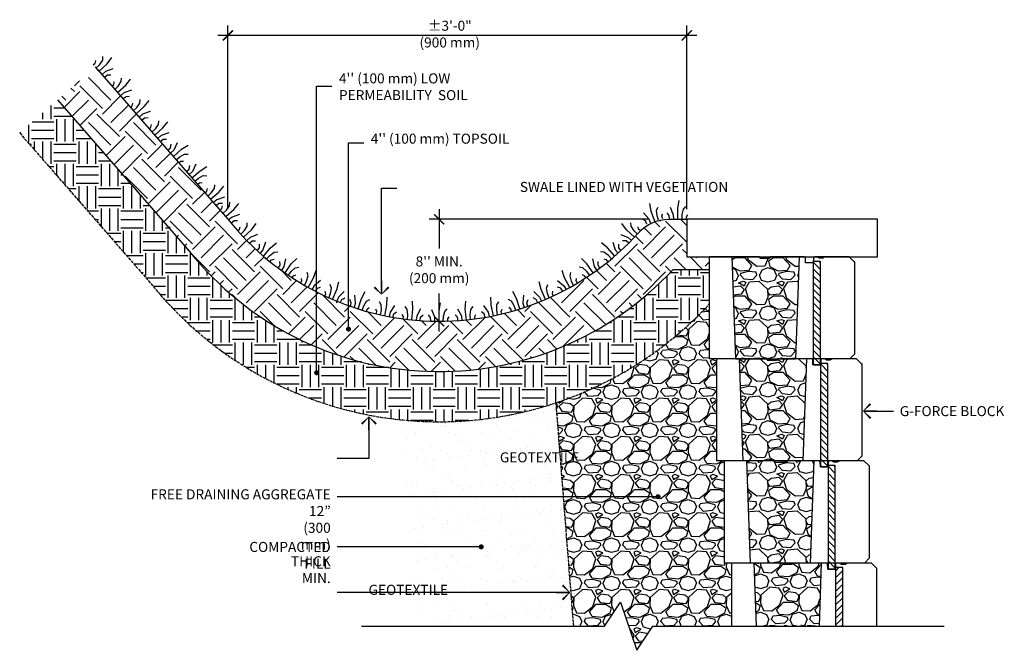
# Model space of a CAD drawing. Units: millimetres. Extents: x 233288 to 235251, y 20822 to 22078.
import ezdxf

# ---------------------------------------------------------------- set-up
doc = ezdxf.new("R2010")
doc.units = ezdxf.units.MM
doc.linetypes.add('ACAD_ISO02W100', pattern=[15, 12, -3])
for name, color, linetype in [('CONT-01', 1, 'Continuous'), ('DIMS-03', 3, 'Continuous'), ('GTEX-230', 230, 'Continuous'), ('HATC-02', 2, 'Continuous'), ('HATC-05', 5, 'Continuous'), ('NOTE-06', 6, 'Continuous')]:
    doc.layers.add(name, color=color, linetype=linetype)
doc.layers.add('TEXTE', color=3, linetype='Continuous', lineweight=13)
doc.styles.add('arial', font='arial.ttf')
doc.dimstyles.new('110p2009', dxfattribs={"dimscale": 8, "dimtxt": 2.25, "dimasz": 2.75, "dimexe": 1.37, "dimexo": 2.75, "dimgap": 1, "dimtad": 1, "dimtih": 1, "dimtoh": 1, "dimdec": 0, "dimzin": 1, "dimdsep": 46, "dimtxsty": 'Standard', "dimblk": 'OBLIQUE', "dimcen": 20, "dimdle": 1.37, "dimclrd": 256, "dimclre": 256, "dimclrt": 256, "dimadec": 0, "dimazin": 0, "dimtfac": 1, "dimtdec": 0, "dimtofl": 0, "dimtmove": 0, "dimatfit": 3, "dimldrblk": 'Fleche', "dimfxl": 2.75, "dimtvp": 10, "dimtolj": 1, "dimtzin": 1, "dimlwd": -1, "dimlwe": -1, "dimarcsym": 0})
doc.dimstyles.new('ISO-25', dxfattribs={"dimtxt": 32, "dimasz": 32, "dimexe": 32, "dimexo": 32, "dimgap": 15, "dimtad": 1, "dimtih": 1, "dimtoh": 1, "dimdec": 0, "dimzin": 11, "dimtxsty": 'arial', "dimblk": 'ARCHTICK', "dimcen": 2.5, "dimdle": 32, "dimclrd": 3, "dimclre": 3, "dimclrt": 6, "dimadec": 0, "dimazin": 0, "dimtfac": 1, "dimtdec": 0, "dimtofl": 0, "dimtmove": 0, "dimatfit": 3, "dimfxl": 1, "dimarcsym": 1})
pattern_1 = [(45, (-298010.451, -93931.81), (-6.73519209, 6.73519209), [])]
pattern_2 = [(228.0127875, (-263681.278, -38781.497), (-609.60000005, -685.79999996), [10.251643, -1014.914509]), (184.969741, (-263688.136, -38789.117), (914.399999638, 76.20000434), [17.592142, -1741.621467]), (132.5104471, (-263705.662, -38790.641), (762.00000032, -838.199999707), [12.404446, -1228.041684]), (267.273689, (-263735.38, -38809.691), (76.20000016, 1523.999999992), [16.020136, -1585.993123]), (292.8336542, (-263736.142, -38825.693), (-381.000000032, 914.399999987), [15.709011, -1555.194232]), (357.273689, (-263730.046, -38840.171), (-1523.999999992, 76.20000016), [16.020136, -1585.993123]), (37.6942405, (-263714.044, -38840.933), (-990.599999956, -762.000000057), [21.18581, -2097.39346]), (72.2553284, (-263697.28, -38827.979), (533.400000143, 1676.399999954), [20.001586, -1980.157698]), (121.4295656, (-263691.184, -38808.929), (-609.600000086, 990.599999947), [16.07439, -1591.366371]), (175.2363583, (-263699.566, -38795.213), (838.19999999, -76.20000013), [18.351398, -899.218108]), (222.3974378, (-263717.854, -38793.6891), (-914.399999971, -838.200000032), [23.732338, -2349.503175]), (138.8140748, (-263659.942, -38810.453), (-533.39999997, 457.20000004), [8.100136, -801.916975]), (171.4692344, (-263666.038, -38805.119), (990.600000027, -152.399999827), [15.410459, -1525.63917]), (225, (-263681.28, -38802.833), (-1e-14, -76.2), [10.77628, -96.986793]), (203.1985905, (-263686.612, -38793.689), (381.00000001, 152.39999997), [5.80324, -574.518671]), (291.8014095, (-263691.946, -38795.975), (-76.2, 228.6), [8.206969, -402.14259]), (30.9637565, (-263688.898, -38803.595), (228.6, 152.4), [13.32959, -430.988945]), (161.565051, (-263677.468, -38796.737), (152.4, -76.2), [9.638614, -231.326944]), (16.3895403, (-263736.142, -38795.975), (762, 228.6), [13.50264, -1336.7648]), (70.3461759, (-263723.188, -38792.165), (-304.80000003, -838.19999999), [11.327968, -1121.46647]), (293.1985905, (-263677.468, -38781.497), (-152.39999997, 381.00000001), [11.606403, -568.715508]), (343.6104597, (-263672.896, -38792.165), (-762.000000016, 228.599999947), [13.50264, -1336.7648]), (339.4439548, (-263736.142, -38843.219), (-381, 152.4), [13.021056, -638.032029]), (294.7751406, (-263723.95, -38847.791), (-381.000000454, 838.199999794), [10.910164, -1080.107801]), (66.8014095, (-263676.706, -38857.697), (152.39999998, 381), [11.606403, -568.715508]), (17.3540246, (-263672.134, -38847.029), (-990.59999998, -304.800000064), [12.773482, -1264.571279]), (69.4439548, (-263714.044, -38857.697), (-152.4, -381), [6.510528, -644.542557]), (101.3099325, (-263681.278, -38857.697), (-76.2, 304.8), [3.885438, -384.659849]), (165.9637565, (-263682.04, -38853.887), (228.6, -76.2), [15.709011, -298.471638]), (186.009006, (-263697.28, -38850.077), (761.999999996, 76.20000004), [14.55801, -1441.240946]), (303.6900675, (-263688.898, -38810.453), (-76.2, 152.4), [10.989716, -263.753291]), (353.1572266, (-263682.802, -38819.597), (1295.400000008, -152.399999932), [19.186703, -1899.480272]), (60.9453959, (-263663.752, -38821.883), (-304.80000001, -533.4), [7.845247, -776.68177]), (90, (-263659.94, -38815.025), (-76.2, 76.2), [4.572, -71.628]), (120.2564372, (-263698.804, -38847.791), (304.79999996, -533.40000002), [10.586009, -1048.018223]), (48.0127875, (-263704.138, -38838.647), (609.60000005, 685.799999955), [20.503286, -1004.662866]), (0, (-263690.42, -38823.41), (76.2, 76.2), [19.812, -56.388]), (325.3048465, (-263670.61, -38823.407), (762.00000029, -533.399999588), [12.048287, -1192.779502]), (254.054604, (-263660.704, -38830.265), (-76.2, -304.8), [11.094872, -543.649501]), (207.64597536, (-263663.752, -38840.933), (-1447.800000053, -761.999999899), [18.064353, -1788.373933]), (175.42607874, (-263679.754, -38849.315), (-990.6, 76.2), [19.110884, -1891.975394])]

# ---------------------------------------------------------------- blocks, each defined once
blk = doc.blocks.new('_ArchTick')
at = {"color": 0, "linetype": 'ByBlock', "const_width": 0.15}
blk.add_lwpolyline([(-0.5, -0.5), (0.5, 0.5)], dxfattribs=at)
blk = doc.blocks.new('*D42')
at = {"layer": 'DIMS-03', "color": 3, "lineweight": -2, "ltscale": 10, "transparency": 16777216}
for p, q in [((233703.2, 21700.5), (233703.2, 22066.7)), ((234617.6, 21700.5), (234617.6, 22066.7)), ((234637.6, 22046.7), (233683.2, 22046.7))]:
    blk.add_line(p, q, dxfattribs=at)
at = {"layer": 'DIMS-03', "color": 3, "lineweight": -2, "ltscale": 10, "transparency": 16777216, "xscale": 20, "yscale": 20, "zscale": 20, "rotation": 180}
blk.add_blockref('_ArchTick', (233703.2, 22046.7), dxfattribs=at)
at = {"layer": 'DIMS-03', "color": 3, "lineweight": -2, "ltscale": 10, "transparency": 16777216, "xscale": 20, "yscale": 20, "zscale": 20}
blk.add_blockref('_ArchTick', (234617.6, 22046.7), dxfattribs=at)
blk = doc.blocks.new('_OBLIQUE')
at = {"color": 0, "linetype": 'ByBlock'}
blk.add_line((-0.5, -0.5), (0.5, 0.5), dxfattribs=at)
blk = doc.blocks.new('Fleche')
blk.add_line((-1.01, 0), (0, 0))
at = {"layer": 'TEXTE'}
for points in [[(-0.539, 0.542, 0.156, 0.0469, 0), (0, 0, 0.0759, 0.0759, 0)], [(-0.539, -0.542, 0.156, 0.0469, 0), (0, 0, 0.0759, 0.0759, 0)]]:
    blk.add_lwpolyline(points, format="xyseb", dxfattribs=at)
blk = doc.blocks.new('*D43')
at = {"layer": 'DIMS-03', "color": 3, "lineweight": -2, "ltscale": 10, "transparency": 16777216}
for p, q in [((234124.2, 21700.5), (234124.2, 21622.1)), ((234541.1, 21680.5), (234104.2, 21680.5)), ((234124.2, 21457.2), (234124.2, 21532.5)), ((234144, 21477.2), (234144.2, 21477.2))]:
    blk.add_line(p, q, dxfattribs=at)
at = {"layer": 'DIMS-03', "color": 3, "lineweight": -2, "ltscale": 10, "transparency": 16777216, "xscale": 20, "yscale": 20, "zscale": 20}
for p, rotation in [((234124.2, 21680.5), 90), ((234124.2, 21477.2), 270)]:
    blk.add_blockref('_ArchTick', p, dxfattribs=dict(at, rotation=rotation))
at = {"layer": 'DIMS-03', "color": 6, "ltscale": 10, "transparency": 16777216, "insert": (234124.2, 21577.3), "char_height": 20, "attachment_point": 5, "style": 'arial'}
blk.add_mtext("8'' MIN.\\P(200 mm)", dxfattribs=at)
blk = doc.blocks.new('NewBloc')
at = {"layer": 'HATC-02'}
h = blk.add_hatch(dxfattribs=at)
h.set_pattern_fill('ANSI31', color=256, scale=3)
h.set_pattern_definition(pattern_1)
h.paths.add_polyline_path([(71.7, 0), (57.2, 0), (57.2, -12), (71.7, -12)])
h.paths.add_polyline_path([(71.7, 191.2), (71, 191.2), (70.9, 194), (57.2, 194), (57.2, 0), (71.7, 0)])
at = {"layer": 'HATC-05', "ltscale": 10}
h = blk.add_hatch(dxfattribs=at)
h.set_pattern_fill('GRAVEL', color=256, scale=3)
h.set_pattern_definition(pattern_2)
h.paths.add_polyline_path([(227, 0), (234, 203.2), (179.2, 203.2), (177.5, 200.2), (159.5, 200.2), (157.8, 203.2), (100, 203.2), (107, 0), (150.2, 0)])
h.paths.add_polyline_path([(135.6, 77.7), (198.4, 77.7)], flags=16)
at = {"layer": 'CONT-01', "ltscale": 10}
for p, q in [((-10, 193.2), (0, 203.2)), ((0, 203.2), (68.6, 203.2)), ((52.5, 201.2), (49, 203.2)), ((60.5, 201.2), (52.5, 201.2)), ((60.5, 201.2), (64, 203.2)), ((71, 191.2), (70.6, 201.3)), ((87, 191.2), (87.4, 201.3)), ((89.4, 203.2), (100, 203.2)), ((100, 203.2), (107, 0)), ((234, 203.2), (227, 0)), ((234, 203.2), (279, 203.2)), ((279, 203.2), (279, 0)), ((-11, 193.2), (-10, 193.2)), ((-11, 10), (-11, 193.2)), ((71, 191.2), (87, 191.2)), ((-1, 0), (-11, 10)), ((0, 0), (0, 0)), ((-1, 0), (107, 0)), ((227, 0), (279, 0))]:
    blk.add_line(p, q, dxfattribs=at)
for centre, start, end in [((68.6, 201.2), 2.3859, 90), ((89.4, 201.2), 90, 177.6141)]:
    blk.add_arc(centre, 2, start, end, dxfattribs=at)
at = {"layer": 'HATC-02', "ltscale": 10}
for p, q in [((100, 203.2), (157.8, 203.2)), ((157.8, 203.2), (159.5, 200.2)), ((159.5, 200.2), (177.5, 200.2)), ((179.2, 203.2), (177.5, 200.2)), ((179.2, 203.2), (234, 203.2)), ((107, 0), (227, 0))]:
    blk.add_line(p, q, dxfattribs=at)
at = {"layer": 'HATC-02', "linetype": 'ACAD_ISO02W100', "ltscale": 0.125}
blk.add_lwpolyline([(57.2, 194), (71.7, 194), (71.7, -12), (57.2, -12)], close=True, dxfattribs=at)
blk = doc.blocks.new('NewBloc(Cap)')
at = {"layer": 'HATC-02'}
h = blk.add_hatch(dxfattribs=at)
h.set_pattern_fill('ANSI31', color=256, scale=3)
h.set_pattern_definition([(45, (-298010.451, -93931.81), (-6.7351921, 6.7351921), [])])
h.paths.add_polyline_path([(71.7, 0), (57.2, 0), (57.2, -12), (71.7, -12)])
h.paths.add_polyline_path([(71.7, 191.2), (71, 191.2), (70.9, 194), (57.2, 194), (57.2, 0), (71.7, 0)])
at = {"layer": 'HATC-05', "ltscale": 10}
h = blk.add_hatch(dxfattribs=at)
h.set_pattern_fill('GRAVEL', color=256, scale=3)
h.set_pattern_definition([(228.0127875, (-263681.278, -38781.497), (-609.60000005, -685.79999996), [10.251643, -1014.91451]), (184.969741, (-263688.136, -38789.117), (914.39999964, 76.20000434), [17.592142, -1741.621467]), (132.510447, (-263705.662, -38790.641), (762.00000032, -838.19999971), [12.404446, -1228.041684]), (267.273689, (-263735.38, -38809.691), (76.20000016, 1523.99999999), [16.020136, -1585.993123]), (292.8336542, (-263736.142, -38825.693), (-381.00000003, 914.399999987), [15.70901, -1555.194232]), (357.273689, (-263730.046, -38840.171), (-1523.99999999, 76.20000016), [16.020136, -1585.993123]), (37.6942405, (-263714.044, -38840.933), (-990.599999956, -762.000000057), [21.18581, -2097.39346]), (72.2553284, (-263697.28, -38827.979), (533.400000143, 1676.399999954), [20.001586, -1980.157698]), (121.4295656, (-263691.184, -38808.929), (-609.600000086, 990.599999947), [16.07439, -1591.36637]), (175.2363583, (-263699.566, -38795.213), (838.19999999, -76.20000013), [18.351398, -899.218108]), (222.3974378, (-263717.854, -38793.6891), (-914.39999997, -838.200000032), [23.732338, -2349.503175]), (138.8140748, (-263659.942, -38810.453), (-533.39999997, 457.20000004), [8.100136, -801.916975]), (171.4692344, (-263666.038, -38805.119), (990.600000027, -152.399999827), [15.41046, -1525.63917]), (225, (-263681.28, -38802.833), (-1e-14, -76.2), [10.77628, -96.986793]), (203.1985905, (-263686.612, -38793.689), (381, 152.39999997), [5.80324, -574.51867]), (291.8014095, (-263691.946, -38795.975), (-76.2, 228.6), [8.206969, -402.14259]), (30.9637565, (-263688.898, -38803.595), (228.6, 152.4), [13.32959, -430.988945]), (161.565051, (-263677.468, -38796.737), (152.4, -76.2), [9.638614, -231.326944]), (16.3895403, (-263736.142, -38795.975), (762, 228.6), [13.50264, -1336.7648]), (70.346176, (-263723.188, -38792.165), (-304.80000003, -838.19999999), [11.327968, -1121.46647]), (293.1985905, (-263677.468, -38781.497), (-152.39999997, 381), [11.606403, -568.715508]), (343.6104597, (-263672.896, -38792.165), (-762.000000016, 228.59999995), [13.50264, -1336.7648]), (339.4439548, (-263736.142, -38843.219), (-381, 152.4), [13.021056, -638.03203]), (294.7751406, (-263723.95, -38847.791), (-381.00000045, 838.19999979), [10.910164, -1080.107801]), (66.8014095, (-263676.706, -38857.697), (152.39999998, 381), [11.606403, -568.715508]), (17.3540246, (-263672.134, -38847.029), (-990.59999998, -304.800000064), [12.773482, -1264.57128]), (69.4439548, (-263714.044, -38857.697), (-152.4, -381), [6.510528, -644.542557]), (101.3099325, (-263681.278, -38857.697), (-76.2, 304.8), [3.885438, -384.65985]), (165.9637565, (-263682.04, -38853.887), (228.6, -76.2), [15.70901, -298.471638]), (186.009006, (-263697.28, -38850.077), (761.999999996, 76.20000004), [14.55801, -1441.240946]), (303.6900675, (-263688.898, -38810.453), (-76.2, 152.4), [10.989716, -263.75329]), (353.1572266, (-263682.802, -38819.597), (1295.400000008, -152.399999932), [19.186703, -1899.480272]), (60.945396, (-263663.752, -38821.883), (-304.8, -533.4), [7.845247, -776.68177]), (90, (-263659.94, -38815.025), (-76.2, 76.2), [4.572, -71.628]), (120.2564372, (-263698.804, -38847.791), (304.79999996, -533.40000002), [10.586009, -1048.018223]), (48.0127875, (-263704.138, -38838.647), (609.60000005, 685.79999996), [20.503286, -1004.662866]), (0, (-263690.42, -38823.41), (76.2, 76.2), [19.812, -56.388]), (325.3048465, (-263670.61, -38823.407), (762.00000029, -533.39999959), [12.048287, -1192.779502]), (254.054604, (-263660.704, -38830.265), (-76.2, -304.8), [11.094872, -543.649501]), (207.6459754, (-263663.752, -38840.933), (-1447.800000053, -761.9999999), [18.064353, -1788.373933]), (175.4260787, (-263679.754, -38849.315), (-990.6, 76.2), [19.110884, -1891.975394])])
h.paths.add_polyline_path([(227, 0), (234, 203.2), (179.2, 203.2), (177.5, 200.2), (159.5, 200.2), (157.8, 203.2), (100, 203.2), (107, 0), (150.2, 0)])
h.paths.add_polyline_path([(135.6, 77.7), (198.4, 77.7)], flags=16)
at = {"layer": 'CONT-01', "ltscale": 10}
for p, q in [((-10, 193.2), (0, 203.2)), ((0, 203.2), (68.6, 203.2)), ((52.5, 201.2), (49, 203.2)), ((60.5, 201.2), (52.5, 201.2)), ((60.5, 201.2), (64, 203.2)), ((71, 191.2), (70.6, 201.3)), ((87, 191.2), (87.4, 201.3)), ((89.4, 203.2), (157.8, 203.2)), ((100, 203.2), (107, 0)), ((157.8, 203.2), (159.5, 200.2)), ((159.5, 200.2), (177.5, 200.2)), ((179.2, 203.2), (177.5, 200.2)), ((179.2, 203.2), (279, 203.2)), ((234, 203.2), (227, 0)), ((279, 203.2), (279, 0)), ((-11, 193.2), (-10, 193.2)), ((-11, 10), (-11, 193.2)), ((71, 191.2), (87, 191.2)), ((-1, 0), (-11, 10)), ((0, 0), (0, 0)), ((-1, 0), (107, 0)), ((227, 0), (279, 0))]:
    blk.add_line(p, q, dxfattribs=at)
blk.add_lwpolyline([(-56, 278.2), (324, 278.2), (324, 203.2), (-56, 203.2)], close=True, dxfattribs=at)
for centre, start, end in [((68.6, 201.2), 2.3859, 90), ((89.4, 201.2), 90, 177.6141)]:
    blk.add_arc(centre, 2, start, end, dxfattribs=at)
at = {"layer": 'HATC-02', "linetype": 'ACAD_ISO02W100', "ltscale": 0.125}
blk.add_lwpolyline([(57.2, 194), (71.7, 194), (71.7, -12), (57.2, -12)], close=True, dxfattribs=at)
at = {"layer": 'HATC-02', "ltscale": 10}
blk.add_lwpolyline([(227, 0), (150.2, 0), (107, 0)], dxfattribs=at)
blk = doc.blocks.new('Pro-grass')
at = {"layer": 'HATC-02'}
for points in [[(-0.0733, 0), (-0.073, -0.0205), (-0.0845, -0.0371)], [(-0.0374, 0), (-0.0386, -0.0378), (-0.0486, -0.0804), (-0.0686, -0.1013)], [(-0.0037, 0), (-0.0037, 0), (-0.0035, -0.0879), (-0.014, -0.1496)], [(0.0574, -0.0959), (0.033, -0.0359), (0.0321, 0), (0.0321, 0), (0.0321, 0)], [(0.0633, 0), (0.0633, 0), (0.0633, 0), (0.0649, -0.0295), (0.0828, -0.0509)]]:
    blk.add_lwpolyline(points, dxfattribs=at)

msp = doc.modelspace()

# ---------------------------------------------------------------- hatches: boundary and pattern name
at = {"layer": 'DIMS-03'}
h = msp.add_hatch(dxfattribs=at)
h.set_pattern_fill('EARTH', color=8, scale=10, angle=45, style=0)
h.set_pattern_definition([(45, (0, 1471.02), (7e-15, 89.802561), [63.5, -63.5]), (45, (-16.84, 1487.855), (7e-15, 89.802561), [63.5, -63.5]), (45, (-33.676, 1504.693), (7e-15, 89.802561), [63.5, -63.5]), (135, (-33.676, 1515.92), (-89.802561, 7e-15), [63.5, -63.5]), (135, (-16.84, 1532.757), (-89.802561, 7e-15), [63.5, -63.5]), (135, (7e-15, 1549.595), (-89.802561, 7e-15), [63.5, -63.5])])
h.paths.add_polyline_path([(233703.2, 21680.5), (233438.7, 21983.8), (233363.3, 21918.1), (233626.4, 21616.5, 0.458129), (234590.5, 21580.5), (234662.6, 21580.5), (234662.6, 21605.5), (234617.6, 21605.5), (234617.6, 21680.5), (234581.7, 21680.5, 0.212084), (234522.4, 21654.2, -0.463542)])
h = msp.add_hatch(dxfattribs=at)
h.set_pattern_fill('EARTH', color=8, scale=7, angle=90, style=0)
h.set_pattern_definition([(90, (44927.124, 117669.41), (-44.45, 44.45), [44.45, -44.45]), (90, (44910.455, 117669.41), (-44.45, 44.45), [44.45, -44.45]), (90, (44893.786, 117669.41), (-44.45, 44.45), [44.45, -44.45]), (180, (44888.23, 117674.967), (-44.45, -44.45), [44.45, -44.45]), (180, (44888.23, 117691.635), (-44.45, -44.45), [44.45, -44.45]), (180, (44888.23, 117708.304), (-44.45, -44.45), [44.45, -44.45])])
h.paths.add_polyline_path([(233626.4, 21616.5), (233363.3, 21918.1), (233288, 21852.3), (233549.7, 21552.3, 0.456502), (234662.6, 21511.2), (234662.6, 21580.5), (234590.5, 21580.5, -0.458129)])
at = {"layer": 'HATC-02'}
h = msp.add_hatch(dxfattribs=at)
h.set_pattern_fill('AR-SAND', color=253, style=0)
h.set_pattern_definition([(37.5, (33104.13, 9272.09), (-1.600031, 48.941324), [0, -38.608, 0, -43.18, 0, -41.275]), (7.5, (33104.13, 9272.09), (44.952328, 71.68251), [0, -20.828, 0, -34.798, 0, -13.335]), (327.5, (33072.89, 9272.09), (79.099237, 0.1437185), [0, -12.7, 0, -45.72, 0, -59.69]), (317.5, (33072.89, 9272.09), (76.355645, 22.292932), [0, -6.35, 0, -29.972, 0, -34.29])])
h.paths.add_polyline_path([(234043.8, 21281.6), (234076.2, 20870.1), (234392.3, 20870.1), (234357.3, 21315.1, -0.1082)])
h = msp.add_hatch(dxfattribs=at)
h.set_pattern_fill('ANSI31', color=256, scale=3)
h.set_pattern_definition(pattern_1)
h.paths.add_polyline_path([(234914, 20870.1), (234928.5, 20870.1)], flags=17)
h.paths.add_polyline_path([(234914, 20983.9), (234914.7, 20983.9), (234914.8, 20986.7), (234928.5, 20986.7), (234928.5, 20870.1), (234914, 20870.1)])
at = {"layer": 'HATC-05', "ltscale": 10}
h = msp.add_hatch(dxfattribs=at)
h.set_pattern_fill('GRAVEL', color=256, scale=3)
h.paths.add_polyline_path([(234392.3, 20870.1), (234453.9, 20870.1), (234485.9, 20918.1), (234517.9, 20822.1), (234549.9, 20870.1), (234706.7, 20870.1), (234706.7, 20995.9), (234693, 20995.9), (234692, 20995.9), (234692, 21199.1), (234678.3, 21199.1), (234677.3, 21199.1), (234677.3, 21402.3), (234663.6, 21402.3), (234662.6, 21402.3), (234662.6, 21511.2, -0.125007), (234357.3, 21315.1)])
h = msp.add_hatch(dxfattribs=at)
h.set_pattern_fill('GRAVEL', color=256, scale=3)
h.set_pattern_definition(pattern_2)
h.paths.add_polyline_path([(234756, 20870.1), (234751.7, 20995.9), (234806.5, 20995.9), (234808.2, 20992.9), (234826.2, 20992.9), (234827.9, 20995.9), (234885.7, 20995.9), (234881.4, 20870.1), (234835.5, 20870.5)])
h.paths.add_polyline_path([(234850.1, 20870.5), (234850.1, 20870.1), (234787.3, 20870.1), (234787.3, 20870.5)], flags=16)

# ---------------------------------------------------------------- linework, layer by layer
at = {"layer": 'CONT-01'}
msp.add_line((234726.7, 21199.1), (234687.2, 21199.1), dxfattribs=at)
at = {"layer": 'CONT-01', "ltscale": 10}
for p, q in [((234751.7, 20995.9), (234706.7, 20995.9)), ((234706.7, 20995.9), (234706.7, 20870.1)), ((234751.7, 20995.9), (234756, 20870.1)), ((234885.7, 20995.9), (234881.4, 20870.1)), ((234896.3, 20995.9), (234885.7, 20995.9)), ((234898.7, 20983.9), (234898.3, 20994)), ((234914.7, 20983.9), (234898.7, 20983.9)), ((234914.7, 20983.9), (234915.1, 20994)), ((234985.7, 20995.9), (234917.1, 20995.9)), ((234925.2, 20993.9), (234921.7, 20995.9)), ((234925.2, 20993.9), (234933.2, 20993.9)), ((234933.2, 20993.9), (234936.7, 20995.9)), ((234995.7, 20985.9), (234985.7, 20995.9)), ((234996.7, 20985.9), (234995.7, 20985.9)), ((234996.7, 20870.1), (234996.7, 20985.9))]:
    msp.add_line(p, q, dxfattribs=at)
for centre, start, end in [((234896.3, 20993.9), 2.3859, 90), ((234917.1, 20993.9), 90, 177.6141)]:
    msp.add_arc(centre, 2, start, end, dxfattribs=at)
at = {"layer": 'DIMS-03', "ltscale": 10}
msp.add_lwpolyline([(233969.5, 20870.1), (234453.9, 20870.1), (234485.9, 20918.1), (234517.9, 20822.1), (234549.9, 20870.1), (235130.5, 20870.1)], dxfattribs=at)
at = {"layer": 'GTEX-230', "linetype": 'ACAD_ISO02W100', "ltscale": 0.5}
msp.add_line((234392.3, 20870.1), (234357.3, 21315.1), dxfattribs=at)
msp.add_lwpolyline([(233288, 21852.3), (233549.7, 21552.3, 0.456502), (234662.6, 21511.2, 0.439282)], format="xyb", dxfattribs=at)
at = {"layer": 'HATC-02', "ltscale": 10}
for p, q in [((234806.5, 20995.9), (234751.7, 20995.9)), ((234806.5, 20995.9), (234808.2, 20992.9)), ((234826.2, 20992.9), (234808.2, 20992.9)), ((234827.9, 20995.9), (234826.2, 20992.9)), ((234885.7, 20995.9), (234827.9, 20995.9))]:
    msp.add_line(p, q, dxfattribs=at)
for points in [[(233438.7, 21983.8), (233703.2, 21680.5, 0.463542), (234522.4, 21654.2, -0.212084), (234581.7, 21680.5), (234617.6, 21680.5)], [(233363.3, 21918.1), (233626.4, 21616.5, 0.458129), (234590.5, 21580.5), (234662.6, 21580.5)]]:
    msp.add_lwpolyline(points, format="xyb", dxfattribs=at)
at = {"layer": 'HATC-02', "linetype": 'ACAD_ISO02W100', "ltscale": 0.125}
msp.add_lwpolyline([(234928.5, 20986.7), (234914, 20986.7), (234914, 20870.1), (234928.5, 20870.1)], close=True, dxfattribs=at)
at = {"layer": 'HATC-05'}
for p, q in [((234758.5, 21199.1), (234762.1, 21195.6)), ((234764.3, 21197.1), (234765.6, 21199.1)), ((234805.5, 21199.1), (234808.6, 21196.3)), ((234809.3, 21195.6), (234813.4, 21199.1)), ((234834.7, 21199.1), (234838.3, 21195.6)), ((234840.5, 21197.1), (234841.8, 21199.1)), ((234801.9, 20868.9), (234801.9, 20868.9)), ((234801.9, 20868.9), (234801.9, 20868.9)), ((234845.6, 20870.1), (234846.1, 20872.7)), ((234883.4, 20868.9), (234883.4, 20868.9))]:
    msp.add_line(p, q, dxfattribs=at)

# ---------------------------------------------------------------- block references
at = {"layer": 'HATC-02', "color": 2}
for p, xscale, yscale, zscale, rotation in [((233446.8, 21974.9), -247.65, 247.65, 247.65, 132.1668604793605), ((233483.7, 21932.3), -247.65, 247.65, 247.65, 132.1668604793605), ((233520.7, 21889.7), -247.65, 247.65, 247.65, 131.9524947881425), ((233557.8, 21847.2), -247.65, 247.65, 247.65, 131.7381290969439), ((233593.7, 21806.1), 247.6500000000001, 247.6500000000001, 247.6500000000001, 131.3093977145469), ((233630.8, 21763.6), 247.65, 247.65, 247.65, 131.095032023329), ((233669.1, 21719.7), -247.65, 247.65, 247.65, 131.0950320233306), ((233699.2, 21685.1), -247.6500000000001, 247.6500000000001, 247.6500000000001, 130.9963770525891), ((234552.9, 21675.6), 247.65, 247.65, 247.65, 199.3505379620514), ((234599, 21680.6), 247.6500000000001, 247.6500000000001, 247.6500000000001, 179.8928171543301), ((233735, 21644), -247.65, 247.65, 247.65, 133.592937025595), ((234513, 21644), 247.65, 247.65, 247.65, 226.4070629743985), ((233773.1, 21607.7), 247.65, 247.65, 247.65, 139.1928520617665), ((234474.8, 21607.7), -247.65, 247.65, 247.65, 220.8071479382334), ((233816.1, 21574.2), 247.65, 247.65, 247.65, 145.0071327892767), ((234431.8, 21574.2), -247.65, 247.65, 247.65, 214.9928672107233), ((233863.8, 21544.4), -247.6500000000001, 247.6500000000001, 247.6500000000001, 151.0357792081228), ((234384.1, 21544.4), 247.6500000000001, 247.6500000000001, 247.6500000000001, 208.9642207918773), ((233912.7, 21520.5), -247.65, 247.65, 247.65, 156.8500599356308), ((234335.2, 21520.5), 247.65, 247.65, 247.65, 203.1499400643692), ((233962.1, 21502.2), 247.65, 247.65, 247.65, 162.4499749718023), ((234285.8, 21502.2), -247.65, 247.65, 247.65, 197.5500250281976), ((234016.6, 21488.1), -247.65, 247.65, 247.65, 168.4786213906484), ((234070.5, 21479.9), -247.65, 247.65, 247.65, 174.2929021181586), ((234123.1, 21477.2), 247.65, 247.65, 247.65, 179.8928171543301), ((234177.5, 21479.9), 247.65, 247.65, 247.65, 185.7070978818414), ((234231.3, 21488.1), 247.6500000000001, 247.6500000000001, 247.6500000000001, 191.5213786093515)]:
    msp.add_blockref('Pro-grass', p, dxfattribs=dict(at, xscale=xscale, yscale=yscale, zscale=zscale, rotation=rotation))
at = {"layer": 'HATC-05', "xscale": -1}
for name, p in [('NewBloc(Cap)', (234941.6, 21402.3)), ('NewBloc', (234956.3, 21199.1)), ('NewBloc', (234971, 20995.9))]:
    msp.add_blockref(name, p, dxfattribs=at)

# ---------------------------------------------------------------- texts
at = {"layer": 'DIMS-03', "color": 6, "ltscale": 10, "insert": (234145.2, 22046.7), "char_height": 20, "attachment_point": 5, "style": 'arial'}
msp.add_mtext('%%P3\'-0"\\P(900 mm)', dxfattribs=at)
at = {"layer": 'NOTE-06', "char_height": 20, "attachment_point": 1, "style": 'arial'}
for s, insert, width in [("\\A1;\\pt179.08;4'' (100 mm) LOW{\\H1.2677x; }\\PPERMEABILITY  SOIL{\\H1.1785x; }", (233924.4, 21971.1), 409.036), ("\\A1;\\pt179.08;4'' (100 mm) TOPSOIL{\\H1.2677x; }", (233987.9, 21851), 306.615)]:
    msp.add_mtext(s, dxfattribs=dict(at, insert=insert, width=width))
at = {"layer": 'NOTE-06', "lineweight": -3, "char_height": 20, "style": 'arial'}
for s, insert, width, attachment_point in [('SWALE LINED WITH VEGETATION', (234700.4, 21754.9), 646.751, 3), ('G-FORCE BLOCK', (235042.3, 21308.4), 238.136, 1), ('\\pi26.82;GEOTEXTILE', (233708.8, 21216.3), 199.276, 1), ('FREE DRAINING AGGREGATE\\P\\pl60;12” (300 mm) THICK MIN.', (233908, 21142.7), 448.147, 3), ('\\pl60;COMPACTED FILL', (233908, 21037.9), 312.719, 3), ('\\pi13.048;GEOTEXTILE', (233722.5, 20952.5), 185.504, 1)]:
    msp.add_mtext(s, dxfattribs=dict(at, insert=insert, width=width, attachment_point=attachment_point))

# ---------------------------------------------------------------- dimensions: what is measured, and where the dimension line sits
at = {"layer": 'DIMS-03', "ltscale": 10}
dim = msp.add_linear_dim(base=(233703.2, 22046.7), p1=(234617.6, 21680.5), p2=(233703.2, 21680.5), text=' ', dimstyle='ISO-25', override={"dimtxt": 20, "dimasz": 20, "dimexe": 20, "dimexo": 20, "dimdle": 20}, dxfattribs=at)
dim.commit()
dim.dimension.update_dxf_attribs({"geometry": '*D42', "text_midpoint": (234165.2, 22046.7), "dimtype": 160})
dim = msp.add_linear_dim(base=(234124.2, 21477.2), p1=(234561.1, 21680.5), p2=(234124, 21477.2), angle=90, text="8'' MIN.\\P(200 mm)", dimstyle='ISO-25', override={"dimtxt": 20, "dimasz": 20, "dimexe": 20, "dimexo": 20, "dimdle": 20}, dxfattribs=at)
dim.commit()
dim.dimension.update_dxf_attribs({"geometry": '*D43', "text_midpoint": (234124.2, 21577.3), "dimtype": 160})

# ---------------------------------------------------------------- leaders
for points in [[(233879.9, 21374.8), (233879.9, 21945.8), (233910.3, 21945.8)], [(233943.4, 21461.8), (233943.4, 21832.7), (233973.8, 21832.7)], [(234560.5, 21128), (233920.6, 21128)], [(234208, 21028), (233920.6, 21028)]]:
    msp.add_leader(points, dimstyle='ISO-25', override={"dimasz": 10, "dimtad": 0, "dimldrblk": 'Dot'}, dxfattribs=at)
at = {"layer": 'DIMS-03'}
for points in [[(234009.2, 21531.1), (234009.2, 21742.5), (234039.6, 21742.5)], [(234969.7, 21298.6), (235029.8, 21298.6)], [(233984.1, 21287.1), (233984.1, 21204.1), (233920.6, 21204.1)], [(234384.4, 20937.3), (233920.6, 20937.3)]]:
    msp.add_leader(points, dimstyle='110p2009', override={"dimscale": 0.8, "dimasz": 33, "dimtad": 0}, dxfattribs=at)

doc.saveas('drawing.dxf')
